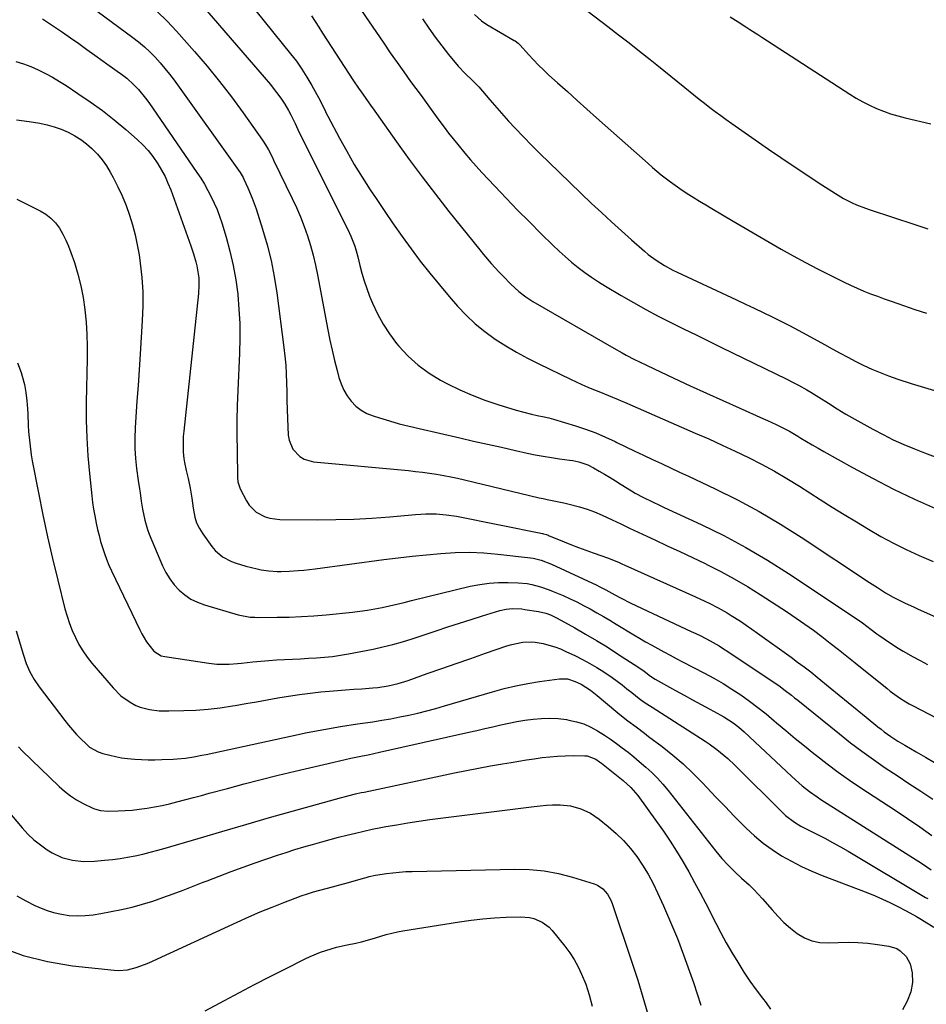
# Model space of a CAD drawing. Units: inches. Extents: x 1846930 to 1852195, y 384162 to 389456.
# Drawn here: x 1850662 to 1851038, y 386826 to 387235 of the extents above; entities that cross this region are included whole.
import ezdxf

# ---------------------------------------------------------------- set-up
doc = ezdxf.new("R2010")
doc.units = ezdxf.units.IN
doc.header["$MEASUREMENT"] = 0
doc.layers.add('7', color=7, linetype='Continuous')
doc.layers.add('8', color=7, linetype='Continuous')

msp = doc.modelspace()

# ---------------------------------------------------------------- linework, layer by layer
at = {"layer": '7', "color": 18}
for points in [[(1850742.14, 387260.58, 1854), (1850774.46, 387220.51, 1854), (1850776.86, 387217.37, 1854), (1850779.14, 387214.15, 1854), (1850781.25, 387210.81, 1854), (1850783.25, 387207.39, 1854), (1850786.02, 387202.35, 1854), (1850787.5, 387199.45, 1854), (1850788.89, 387196.5, 1854), (1850789.38, 387195.53, 1854), (1850789.88, 387194.57, 1854), (1850794.75, 387185.47, 1854), (1850797.78, 387180, 1854), (1850800.9, 387174.6, 1854), (1850804.17, 387169.28, 1854), (1850807.55, 387164.02, 1854), (1850809.98, 387160.35, 1854), (1850813.51, 387155.08, 1854), (1850817.1, 387149.84, 1854), (1850820.77, 387144.66, 1854), (1850824.48, 387139.52, 1854), (1850828.3, 387134.45, 1854), (1850832.2, 387129.45, 1854), (1850836.23, 387124.55, 1854), (1850840.34, 387119.72, 1854), (1850843.79, 387115.77, 1854), (1850847.37, 387111.99, 1854), (1850851.13, 387108.41, 1854), (1850855.17, 387105.15, 1854), (1850859.38, 387102.08, 1854), (1850863.79, 387099.27, 1854), (1850868.27, 387096.59, 1854), (1850872.86, 387094.1, 1854), (1850877.52, 387091.73, 1854), (1850890.62, 387085.42, 1854), (1850893, 387084.3, 1854), (1850895.4, 387083.21, 1854), (1850897.81, 387082.16, 1854), (1850900.24, 387081.14, 1854), (1850902.47, 387080.24, 1854), (1850906.45, 387078.61, 1854), (1850910.41, 387076.97, 1854), (1850911.73, 387076.41, 1854), (1850913.04, 387075.84, 1854), (1850942.5, 387063.06, 1854), (1850948.06, 387060.6, 1854), (1850953.6, 387058.08, 1854), (1850959.1, 387055.49, 1854), (1850964.58, 387052.85, 1854), (1850969.99, 387050.08, 1854), (1850975.33, 387047.2, 1854), (1850980.57, 387044.13, 1854), (1850985.75, 387040.95, 1854), (1850994.32, 387035.49, 1854), (1850999.32, 387032.33, 1854), (1851004.34, 387029.21, 1854), (1851009.39, 387026.13, 1854), (1851014.46, 387023.08, 1854), (1851019.59, 387020.16, 1854), (1851024.78, 387017.36, 1854), (1851030.08, 387014.75, 1854), (1851035.44, 387012.27, 1854), (1851041.33, 387009.68, 1854)], [(1850728.12, 387251.72, 1856), (1850766.06, 387207.68, 1856), (1850767.66, 387205.73, 1856), (1850769.19, 387203.73, 1856), (1850770.63, 387201.66, 1856), (1850772.01, 387199.54, 1856), (1850773.56, 387196.95, 1856), (1850774.55, 387195.18, 1856), (1850776.35, 387191.54, 1856), (1850778.07, 387187.85, 1856), (1850778.96, 387186.02, 1856), (1850779.86, 387184.2, 1856), (1850798.24, 387147.57, 1856), (1850799.52, 387144.83, 1856), (1850801.1, 387140.58, 1856), (1850801.95, 387137.68, 1856), (1850802.32, 387136.21, 1856), (1850803.17, 387132.62, 1856), (1850804.01, 387129.38, 1856), (1850804.96, 387126.17, 1856), (1850806.06, 387123, 1856), (1850807.25, 387119.87, 1856), (1850808.44, 387116.97, 1856), (1850810.51, 387112.53, 1856), (1850812.82, 387108.24, 1856), (1850815.51, 387104.17, 1856), (1850818.45, 387100.26, 1856), (1850819.42, 387099.07, 1856), (1850823.26, 387094.95, 1856), (1850827.38, 387091.17, 1856), (1850831.92, 387087.92, 1856), (1850836.74, 387085.01, 1856), (1850839.58, 387083.52, 1856), (1850844.66, 387081.04, 1856), (1850849.82, 387078.75, 1856), (1850855.1, 387076.75, 1856), (1850860.46, 387074.94, 1856), (1850868.12, 387072.59, 1856), (1850871.31, 387071.68, 1856), (1850874.53, 387070.89, 1856), (1850876.79, 387070.39, 1856), (1850879.75, 387069.8, 1856), (1850881.71, 387069.39, 1856), (1850882.68, 387069.13, 1856), (1850883.64, 387068.86, 1856), (1850892.7, 387066.08, 1856), (1850896.94, 387064.67, 1856), (1850901.13, 387063.12, 1856), (1850905.24, 387061.38, 1856), (1850909.29, 387059.5, 1856), (1850909.94, 387059.18, 1856), (1850913.64, 387057.38, 1856), (1850917.35, 387055.59, 1856), (1850921.06, 387053.83, 1856), (1850924.79, 387052.08, 1856), (1850928.52, 387050.34, 1856), (1850932.24, 387048.59, 1856), (1850935.97, 387046.85, 1856), (1850939.69, 387045.1, 1856), (1850950.82, 387039.86, 1856), (1850960, 387035.29, 1856), (1850969.03, 387030.46, 1856), (1850977.84, 387025.25, 1856), (1850986.51, 387019.78, 1856), (1851014.9, 387000.97, 1856), (1851018.12, 386998.87, 1856), (1851021.45, 386996.77, 1856), (1851024.67, 386994.9, 1856), (1851026.33, 386994.04, 1856), (1851029.71, 386992.45, 1856), (1851033.11, 386990.9, 1856), (1851034.81, 386990.13, 1856), (1851047.51, 386984.39, 1856)], [(1850895.07, 387240.32, 1844), (1850906.25, 387231.76, 1844), (1850910.65, 387228.38, 1844), (1850915.02, 387224.99, 1844), (1850919.38, 387221.57, 1844), (1850923.73, 387218.13, 1844), (1850926.51, 387215.93, 1844), (1850929.45, 387213.58, 1844), (1850932.38, 387211.21, 1844), (1850935.3, 387208.84, 1844), (1850938.21, 387206.45, 1844), (1850941.85, 387203.48, 1844), (1850944.06, 387201.71, 1844), (1850946.29, 387199.96, 1844), (1850948.53, 387198.24, 1844), (1850950.79, 387196.54, 1844), (1850953.06, 387194.86, 1844), (1850955.35, 387193.21, 1844), (1850957.66, 387191.58, 1844), (1850972.85, 387180.96, 1844), (1850977.99, 387177.42, 1844), (1850983.14, 387173.91, 1844), (1850988.34, 387170.46, 1844), (1850993.55, 387167.05, 1844), (1851000.68, 387162.44, 1844), (1851004.1, 387160.4, 1844), (1851007.65, 387158.6, 1844), (1851009.47, 387157.79, 1844), (1851013.18, 387156.34, 1844), (1851015.07, 387155.69, 1844), (1851033.73, 387149.62, 1844), (1851039.1, 387147.87, 1844)], [(1850719.06, 387237.98, 1858), (1850723.13, 387234.03, 1858), (1850727.04, 387229.9, 1858), (1850734.51, 387221.51, 1858), (1850739.82, 387215.34, 1858), (1850744.98, 387209.05, 1858), (1850749.92, 387202.59, 1858), (1850754.72, 387196.01, 1858), (1850762.73, 387184.62, 1858), (1850764.04, 387182.64, 1858), (1850765.23, 387180.59, 1858), (1850766.88, 387177.44, 1858), (1850767.4, 387176.37, 1858), (1850775.12, 387160.44, 1858), (1850776.87, 387156.62, 1858), (1850778.53, 387152.77, 1858), (1850780.04, 387148.86, 1858), (1850781.45, 387144.91, 1858), (1850782.7, 387140.9, 1858), (1850783.84, 387136.87, 1858), (1850784.82, 387132.79, 1858), (1850785.68, 387128.68, 1858), (1850789.95, 387105.93, 1858), (1850790.8, 387101.67, 1858), (1850791.7, 387097.44, 1858), (1850792.7, 387093.22, 1858), (1850793.76, 387089.02, 1858), (1850794.52, 387086.14, 1858), (1850795.42, 387083.47, 1858), (1850796.52, 387080.91, 1858), (1850797.95, 387078.52, 1858), (1850799.6, 387076.23, 1858), (1850801.55, 387074.25, 1858), (1850803.69, 387072.52, 1858), (1850806.09, 387071.2, 1858), (1850808.67, 387070.15, 1858), (1850811.39, 387069.3, 1858), (1850815.48, 387068.08, 1858), (1850819.59, 387066.93, 1858), (1850823.73, 387065.87, 1858), (1850827.89, 387064.87, 1858), (1850844.66, 387061.04, 1858), (1850850.43, 387059.73, 1858), (1850856.21, 387058.42, 1858), (1850861.99, 387057.12, 1858), (1850867.78, 387055.83, 1858), (1850872.67, 387054.74, 1858), (1850876.01, 387054.04, 1858), (1850879.37, 387053.41, 1858), (1850882.74, 387052.86, 1858), (1850886.12, 387052.38, 1858), (1850890.29, 387051.84, 1858), (1850891.59, 387051.64, 1858), (1850894.16, 387051.09, 1858), (1850897.89, 387049.84, 1858), (1850900.22, 387048.65, 1858), (1850902.56, 387047.28, 1858), (1850904.85, 387045.92, 1858), (1850907.14, 387044.54, 1858), (1850909.42, 387043.15, 1858), (1850911.69, 387041.74, 1858), (1850915.95, 387039.08, 1858), (1850917.58, 387038.09, 1858), (1850920.94, 387036.26, 1858), (1850924.39, 387034.6, 1858), (1850927.85, 387032.98, 1858), (1850929.59, 387032.17, 1858), (1850945, 387025.04, 1858), (1850954.32, 387020.46, 1858), (1850963.48, 387015.6, 1858), (1850972.42, 387010.33, 1858), (1850981.19, 387004.77, 1858), (1851009.37, 386986, 1858), (1851011.87, 386984.27, 1858), (1851015.51, 386981.52, 1858), (1851017.94, 386979.7, 1858), (1851019.18, 386978.8, 1858), (1851022.67, 386976.35, 1858), (1851026.77, 386973.74, 1858), (1851028.87, 386972.52, 1858), (1851033.01, 386970.2, 1858), (1851035.95, 386968.57, 1858), (1851038.9, 386966.96, 1858)], [(1850783.1, 387236.31, 1852), (1850784.65, 387233.9, 1852), (1850786.2, 387231.5, 1852), (1850787.75, 387229.1, 1852), (1850800.58, 387209.25, 1852), (1850802.62, 387206.2, 1852), (1850803.68, 387204.7, 1852), (1850806.39, 387200.96, 1852), (1850807.96, 387198.79, 1852), (1850808.47, 387198.06, 1852), (1850818.39, 387183.99, 1852), (1850823.67, 387176.64, 1852), (1850829.05, 387169.35, 1852), (1850834.56, 387162.18, 1852), (1850840.17, 387155.07, 1852), (1850853.04, 387139.05, 1852), (1850854.58, 387137.18, 1852), (1850857.73, 387133.5, 1852), (1850861.09, 387129.84, 1852), (1850862.68, 387128.17, 1852), (1850865.93, 387124.91, 1852), (1850869.27, 387121.75, 1852), (1850872.08, 387119.59, 1852), (1850875.07, 387117.69, 1852), (1850908.7, 387098.28, 1852), (1850912.1, 387096.37, 1852), (1850913.82, 387095.44, 1852), (1850917.29, 387093.64, 1852), (1850919.03, 387092.76, 1852), (1850922.55, 387091.06, 1852), (1850933.62, 387085.82, 1852), (1850940.36, 387082.67, 1852), (1850947.12, 387079.56, 1852), (1850953.9, 387076.5, 1852), (1850960.7, 387073.48, 1852), (1850970.61, 387069.13, 1852), (1850972.46, 387068.3, 1852), (1850976.14, 387066.57, 1852), (1850977.96, 387065.68, 1852), (1850981.56, 387063.79, 1852), (1850985.07, 387061.76, 1852), (1850986.34, 387060.99, 1852), (1850988.72, 387059.56, 1852), (1850991.1, 387058.15, 1852), (1850993.51, 387056.76, 1852), (1850995.92, 387055.39, 1852), (1851007.85, 387048.69, 1852), (1851016.3, 387044.12, 1852), (1851024.84, 387039.74, 1852), (1851033.52, 387035.63, 1852), (1851042.28, 387031.7, 1852)], [(1850850.83, 387236.82, 1846), (1850853.72, 387234.15, 1846), (1850855.9, 387232.69, 1846), (1850867.3, 387226.02, 1846), (1850867.64, 387225.81, 1846), (1850868.9, 387224.85, 1846), (1850869.47, 387224.31, 1846), (1850869.74, 387224.02, 1846), (1850873.25, 387220.16, 1846), (1850875.29, 387217.97, 1846), (1850877.39, 387215.81, 1846), (1850879.54, 387213.73, 1846), (1850881.73, 387211.68, 1846), (1850885.34, 387208.41, 1846), (1850889.37, 387204.77, 1846), (1850893.41, 387201.13, 1846), (1850897.46, 387197.5, 1846), (1850901.52, 387193.89, 1846), (1850922.87, 387174.89, 1846), (1850924.68, 387173.31, 1846), (1850928.37, 387170.23, 1846), (1850932.16, 387167.28, 1846), (1850936.09, 387164.51, 1846), (1850939.12, 387162.54, 1846), (1850941.67, 387160.94, 1846), (1850944.23, 387159.36, 1846), (1850946.81, 387157.8, 1846), (1850949.39, 387156.26, 1846), (1850958.24, 387151.06, 1846), (1850963.2, 387148.14, 1846), (1850968.18, 387145.23, 1846), (1850973.16, 387142.33, 1846), (1850978.14, 387139.45, 1846), (1850983.15, 387136.62, 1846), (1850988.2, 387133.85, 1846), (1850993.31, 387131.19, 1846), (1850998.45, 387128.59, 1846), (1851004.29, 387125.71, 1846), (1851007.01, 387124.41, 1846), (1851009.75, 387123.17, 1846), (1851012.53, 387122, 1846), (1851015.32, 387120.88, 1846), (1851018.14, 387119.81, 1846), (1851020.97, 387118.77, 1846), (1851023.81, 387117.75, 1846), (1851026.65, 387116.77, 1846), (1851033.63, 387114.39, 1846), (1851038.5, 387112.76, 1846)], [(1850957.03, 387235.9, 1842), (1850960.29, 387233.78, 1842), (1850963.55, 387231.68, 1842), (1850965.18, 387230.62, 1842), (1850968.45, 387228.51, 1842), (1850970.08, 387227.46, 1842), (1851006.65, 387203.74, 1842), (1851009.33, 387202.1, 1842), (1851012.05, 387200.55, 1842), (1851014.85, 387199.13, 1842), (1851017.7, 387197.81, 1842), (1851020.62, 387196.65, 1842), (1851023.57, 387195.58, 1842), (1851026.57, 387194.68, 1842), (1851029.61, 387193.89, 1842), (1851040.34, 387191.39, 1842)], [(1850671.4, 387234.97, 1862), (1850672.65, 387234.19, 1862), (1850679.69, 387229.4, 1862), (1850683.08, 387227.07, 1862), (1850686.46, 387224.71, 1862), (1850689.82, 387222.33, 1862), (1850693.16, 387219.93, 1862), (1850696.55, 387217.47, 1862), (1850698.19, 387216.29, 1862), (1850701.5, 387213.94, 1862), (1850704.78, 387211.59, 1862), (1850706.37, 387210.34, 1862), (1850709.35, 387207.62, 1862), (1850711.27, 387205.61, 1862), (1850714.18, 387202.13, 1862), (1850715.52, 387200.29, 1862), (1850735.5, 387171.26, 1862), (1850737.12, 387168.81, 1862), (1850738.67, 387166.31, 1862), (1850740.11, 387163.76, 1862), (1850741.49, 387161.16, 1862), (1850742.74, 387158.5, 1862), (1850743.9, 387155.81, 1862), (1850744.92, 387153.06, 1862), (1850745.85, 387150.27, 1862), (1850747.65, 387144.33, 1862), (1850749.24, 387138.51, 1862), (1850750.61, 387132.65, 1862), (1850751.65, 387126.72, 1862), (1850752.48, 387120.74, 1862), (1850752.49, 387120.62, 1862), (1850753.01, 387114.54, 1862), (1850753.34, 387108.46, 1862), (1850753.39, 387102.37, 1862), (1850753.25, 387096.27, 1862), (1850752.53, 387080.72, 1862), (1850752.31, 387074.5, 1862), (1850752.16, 387068.28, 1862), (1850752.14, 387062.05, 1862), (1850752.2, 387055.83, 1862), (1850752.43, 387044.57, 1862), (1850752.59, 387042.78, 1862), (1850753.49, 387039.95, 1862), (1850756.16, 387034.84, 1862), (1850757.29, 387033.09, 1862), (1850760.18, 387030.24, 1862), (1850763.89, 387028.33, 1862), (1850765.88, 387027.7, 1862), (1850770.04, 387027.19, 1862), (1850785.72, 387027.07, 1862), (1850793.22, 387027.12, 1862), (1850800.7, 387027.32, 1862), (1850808.18, 387027.74, 1862), (1850815.66, 387028.31, 1862), (1850826.34, 387029.28, 1862), (1850828.47, 387029.43, 1862), (1850830.6, 387029.52, 1862), (1850834.86, 387029.49, 1862), (1850839.11, 387029.16, 1862), (1850843.32, 387028.48, 1862), (1850879.11, 387021.29, 1862), (1850879.51, 387021.2, 1862), (1850880.67, 387020.87, 1862), (1850881.44, 387020.59, 1862), (1850881.81, 387020.44, 1862), (1850882.19, 387020.29, 1862), (1850888.08, 387017.85, 1862), (1850891.05, 387016.65, 1862), (1850894.03, 387015.49, 1862), (1850897.04, 387014.38, 1862), (1850900.05, 387013.31, 1862), (1850903.68, 387012.05, 1862), (1850906.09, 387011.18, 1862), (1850908.48, 387010.25, 1862), (1850910.84, 387009.27, 1862), (1850912.01, 387008.76, 1862), (1850913.18, 387008.24, 1862), (1850942.64, 386995.01, 1862), (1850946.43, 386993.26, 1862), (1850948.31, 386992.36, 1862), (1850952.03, 386990.48, 1862), (1850955.67, 386988.44, 1862), (1850957.45, 386987.35, 1862), (1850961.23, 386984.92, 1862), (1850963.63, 386983.33, 1862), (1850966.01, 386981.69, 1862), (1850968.37, 386980.02, 1862), (1850982.27, 386970.01, 1862), (1850985.01, 386968, 1862), (1850987.73, 386965.95, 1862), (1850990.42, 386963.86, 1862), (1850993.08, 386961.74, 1862), (1850998.57, 386957.28, 1862), (1851002.3, 386954.24, 1862), (1851006.04, 386951.2, 1862), (1851009.76, 386948.15, 1862), (1851013.49, 386945.09, 1862), (1851018.3, 386941.12, 1862), (1851019.63, 386940.06, 1862), (1851020.97, 386939.02, 1862), (1851023.72, 386937.04, 1862), (1851026.55, 386935.17, 1862), (1851029.46, 386933.42, 1862), (1851034.19, 386930.7, 1862), (1851038.03, 386928.5, 1862), (1851041.88, 386926.32, 1862)], [(1850829.28, 387234.96, 1848), (1850831.83, 387231.18, 1848), (1850834.47, 387227.46, 1848), (1850837.22, 387223.83, 1848), (1850840.06, 387220.25, 1848), (1850844.05, 387215.37, 1848), (1850846.91, 387212.25, 1848), (1850850, 387209.34, 1848), (1850852.57, 387206.8, 1848), (1850854.19, 387205.02, 1848), (1850857.2, 387201.4, 1848), (1850859.1, 387199.14, 1848), (1850861.03, 387196.9, 1848), (1850863, 387194.7, 1848), (1850864.99, 387192.53, 1848), (1850867.73, 387189.6, 1848), (1850871.15, 387186, 1848), (1850874.6, 387182.45, 1848), (1850878.11, 387178.95, 1848), (1850881.66, 387175.48, 1848), (1850899.45, 387158.41, 1848), (1850903.53, 387154.54, 1848), (1850907.64, 387150.72, 1848), (1850911.81, 387146.95, 1848), (1850916.02, 387143.22, 1848), (1850921.44, 387138.49, 1848), (1850922.99, 387137.2, 1848), (1850926.23, 387134.8, 1848), (1850929.66, 387132.65, 1848), (1850933.21, 387130.73, 1848), (1850935.02, 387129.84, 1848), (1850959.63, 387118.33, 1848), (1850963.32, 387116.59, 1848), (1850967.01, 387114.84, 1848), (1850970.7, 387113.07, 1848), (1850974.37, 387111.29, 1848), (1850978.03, 387109.48, 1848), (1850981.67, 387107.63, 1848), (1850985.28, 387105.72, 1848), (1850988.88, 387103.78, 1848), (1850996.11, 387099.8, 1848), (1850999.36, 387098.02, 1848), (1851002.62, 387096.26, 1848), (1851005.89, 387094.51, 1848), (1851009.17, 387092.76, 1848), (1851012.48, 387091.11, 1848), (1851015.84, 387089.55, 1848), (1851019.26, 387088.15, 1848), (1851022.72, 387086.84, 1848), (1851026.67, 387085.46, 1848), (1851032.17, 387083.63, 1848), (1851037.7, 387081.91, 1848), (1851043.28, 387080.36, 1848)], [(1850660.38, 387217.29, 1864), (1850663.54, 387216.33, 1864), (1850666.63, 387215.15, 1864), (1850669.66, 387213.82, 1864), (1850672.63, 387212.31, 1864), (1850675.55, 387210.73, 1864), (1850678.41, 387209.04, 1864), (1850681.22, 387207.27, 1864), (1850686.1, 387204.07, 1864), (1850691.25, 387200.55, 1864), (1850696.29, 387196.89, 1864), (1850701.18, 387193.02, 1864), (1850705.96, 387189.02, 1864), (1850710.7, 387184.88, 1864), (1850713.04, 387182.66, 1864), (1850715.24, 387180.31, 1864), (1850717.24, 387177.79, 1864), (1850719.35, 387174.75, 1864), (1850720.88, 387172.17, 1864), (1850722.3, 387169.53, 1864), (1850723.53, 387166.81, 1864), (1850724.64, 387164.02, 1864), (1850733.01, 387140.75, 1864), (1850734.11, 387137.48, 1864), (1850735.09, 387134.17, 1864), (1850735.52, 387132.42, 1864), (1850736.28, 387127.55, 1864), (1850736.39, 387124.27, 1864), (1850736.19, 387120.99, 1864), (1850730.07, 387063.81, 1864), (1850729.89, 387061.64, 1864), (1850729.79, 387059.47, 1864), (1850729.88, 387055.12, 1864), (1850730.1, 387052.47, 1864), (1850730.33, 387050.8, 1864), (1850731.09, 387047.52, 1864), (1850731.94, 387044.24, 1864), (1850732.75, 387040.16, 1864), (1850733.41, 387036.04, 1864), (1850733.98, 387031.91, 1864), (1850734.65, 387028.18, 1864), (1850735.42, 387025.71, 1864), (1850736.56, 387023.38, 1864), (1850737.95, 387021.15, 1864), (1850741.77, 387015.92, 1864), (1850743.11, 387014.34, 1864), (1850746.23, 387011.71, 1864), (1850749.91, 387009.78, 1864), (1850751.84, 387009, 1864), (1850755.84, 387007.79, 1864), (1850760.52, 387006.66, 1864), (1850762.16, 387006.31, 1864), (1850765.47, 387005.79, 1864), (1850768.82, 387005.54, 1864), (1850770.49, 387005.51, 1864), (1850773.85, 387005.65, 1864), (1850777.56, 387005.96, 1864), (1850779.91, 387006.19, 1864), (1850784.59, 387006.74, 1864), (1850813.14, 387010.49, 1864), (1850819.05, 387011.23, 1864), (1850824.97, 387011.92, 1864), (1850830.9, 387012.53, 1864), (1850836.84, 387013.1, 1864), (1850842.77, 387013.44, 1864), (1850848.71, 387013.55, 1864), (1850854.63, 387013.29, 1864), (1850860.56, 387012.79, 1864), (1850874.07, 387011.24, 1864), (1850875.2, 387011.07, 1864), (1850878.55, 387010.26, 1864), (1850882.83, 387008.57, 1864), (1850901.66, 386999.86, 1864), (1850902.6, 386999.41, 1864), (1850905.38, 386997.97, 1864), (1850909.04, 386995.93, 1864), (1850911.43, 386994.63, 1864), (1850915.73, 386992.47, 1864), (1850940.82, 386980.73, 1864), (1850942.79, 386979.79, 1864), (1850944.74, 386978.83, 1864), (1850948.61, 386976.82, 1864), (1850952.4, 386974.67, 1864), (1850954.25, 386973.52, 1864), (1850956.08, 386972.34, 1864), (1850974.43, 386960.11, 1864), (1850977.16, 386958.22, 1864), (1850979.81, 386956.22, 1864), (1850982.43, 386954.17, 1864), (1850983.73, 386953.13, 1864), (1850985.02, 386952.1, 1864), (1851002.36, 386938.14, 1864), (1851007.01, 386934.5, 1864), (1851011.71, 386930.93, 1864), (1851016.51, 386927.48, 1864), (1851021.36, 386924.11, 1864), (1851026.27, 386920.82, 1864), (1851031.2, 386917.55, 1864), (1851036.15, 386914.32, 1864), (1851041.11, 386911.12, 1864)], [(1850660.6, 387193.13, 1866), (1850665.89, 387192.34, 1866), (1850670.36, 387191.63, 1866), (1850673.37, 387191.01, 1866), (1850676.32, 387190.22, 1866), (1850679.19, 387189.17, 1866), (1850682.01, 387187.94, 1866), (1850684.83, 387186.41, 1866), (1850687.3, 387184.87, 1866), (1850689.63, 387183.11, 1866), (1850691.85, 387181.21, 1866), (1850694.19, 387178.83, 1866), (1850696.18, 387176.51, 1866), (1850697.93, 387174.02, 1866), (1850699.52, 387171.4, 1866), (1850700.77, 387169.11, 1866), (1850702.71, 387165.32, 1866), (1850704.52, 387161.47, 1866), (1850706.12, 387157.54, 1866), (1850707.58, 387153.54, 1866), (1850708.83, 387149.47, 1866), (1850709.92, 387145.37, 1866), (1850710.79, 387141.21, 1866), (1850711.5, 387137.01, 1866), (1850711.98, 387133.59, 1866), (1850712.64, 387127.65, 1866), (1850713.04, 387121.7, 1866), (1850713.08, 387115.74, 1866), (1850712.87, 387109.77, 1866), (1850711.95, 387095.82, 1866), (1850711.52, 387089.3, 1866), (1850711.09, 387082.77, 1866), (1850710.65, 387076.25, 1866), (1850710.21, 387069.73, 1866), (1850709.9, 387065.15, 1866), (1850709.74, 387060.92, 1866), (1850709.76, 387056.7, 1866), (1850710.04, 387052.49, 1866), (1850710.49, 387048.28, 1866), (1850711.19, 387043.28, 1866), (1850711.67, 387039.88, 1866), (1850711.91, 387038.18, 1866), (1850712.42, 387034.78, 1866), (1850712.98, 387031.4, 1866), (1850713.85, 387026.93, 1866), (1850715.03, 387022.95, 1866), (1850715.78, 387021.01, 1866), (1850721.31, 387007.9, 1866), (1850722.68, 387005.14, 1866), (1850724.25, 387002.51, 1866), (1850726.12, 387000.09, 1866), (1850728.19, 386997.81, 1866), (1850730.54, 386995.83, 1866), (1850733.03, 386994.11, 1866), (1850735.75, 386992.78, 1866), (1850738.62, 386991.7, 1866), (1850752.71, 386987.56, 1866), (1850757.6, 386986.67, 1866), (1850759.59, 386986.56, 1866), (1850760.58, 386986.54, 1866), (1850768.8, 386986.58, 1866), (1850773.9, 386986.68, 1866), (1850778.99, 386986.87, 1866), (1850784.08, 386987.2, 1866), (1850789.16, 386987.62, 1866), (1850800.16, 386988.69, 1866), (1850803.26, 386989.05, 1866), (1850806.34, 386989.48, 1866), (1850809.41, 386990.03, 1866), (1850812.46, 386990.65, 1866), (1850815.51, 386991.34, 1866), (1850818.55, 386992.04, 1866), (1850821.58, 386992.76, 1866), (1850824.62, 386993.49, 1866), (1850849.07, 386999.43, 1866), (1850852.96, 387000.21, 1866), (1850856.88, 387000.77, 1866), (1850860.83, 387001, 1866), (1850864.8, 387001.02, 1866), (1850869.01, 387000.87, 1866), (1850872.74, 387000.52, 1866), (1850874.58, 387000.18, 1866), (1850878.22, 386999.22, 1866), (1850881.78, 386997.99, 1866), (1850883.53, 386997.29, 1866), (1850887.65, 386995.54, 1866), (1850890.51, 386994.27, 1866), (1850893.35, 386992.94, 1866), (1850896.13, 386991.52, 1866), (1850898.89, 386990.03, 1866), (1850901.61, 386988.48, 1866), (1850904.32, 386986.92, 1866), (1850907.02, 386985.32, 1866), (1850909.7, 386983.71, 1866), (1850916.92, 386979.31, 1866), (1850919.4, 386977.83, 1866), (1850921.89, 386976.37, 1866), (1850924.41, 386974.95, 1866), (1850926.94, 386973.55, 1866), (1850929.48, 386972.18, 1866), (1850932.03, 386970.82, 1866), (1850934.58, 386969.47, 1866), (1850937.15, 386968.13, 1866), (1850946.36, 386963.34, 1866), (1850950.21, 386961.24, 1866), (1850954.01, 386959.05, 1866), (1850957.73, 386956.73, 1866), (1850961.4, 386954.32, 1866), (1850964.97, 386951.78, 1866), (1850968.5, 386949.17, 1866), (1850971.93, 386946.44, 1866), (1850975.3, 386943.64, 1866), (1850976.28, 386942.8, 1866), (1850980.11, 386939.54, 1866), (1850983.97, 386936.31, 1866), (1850987.86, 386933.13, 1866), (1850991.78, 386929.97, 1866), (1850992.81, 386929.15, 1866), (1850997.31, 386925.67, 1866), (1851001.86, 386922.27, 1866), (1851006.51, 386919.01, 1866), (1851011.23, 386915.83, 1866), (1851025.53, 386906.46, 1866), (1851030.65, 386903.04, 1866), (1851035.74, 386899.56, 1866), (1851040.76, 386896, 1866)], [(1850660.78, 387160.08, 1868), (1850670.39, 387155.31, 1868), (1850672.75, 387153.89, 1868), (1850674.91, 387152.25, 1868), (1850676.77, 387150.27, 1868), (1850678.43, 387148.07, 1868), (1850679.84, 387145.66, 1868), (1850681.13, 387143.18, 1868), (1850682.25, 387140.62, 1868), (1850683.24, 387138.01, 1868), (1850684.66, 387133.84, 1868), (1850686.11, 387129.06, 1868), (1850687.36, 387124.23, 1868), (1850688.28, 387119.33, 1868), (1850688.99, 387114.39, 1868), (1850689.02, 387114.19, 1868), (1850689.48, 387109.11, 1868), (1850689.81, 387104.02, 1868), (1850689.94, 387098.92, 1868), (1850689.94, 387093.82, 1868), (1850689.59, 387075.86, 1868), (1850689.58, 387068.43, 1868), (1850689.77, 387061.02, 1868), (1850690.23, 387053.61, 1868), (1850690.89, 387046.22, 1868), (1850691.89, 387036.99, 1868), (1850692.23, 387034.22, 1868), (1850692.63, 387031.46, 1868), (1850693.11, 387028.71, 1868), (1850693.71, 387025.61, 1868), (1850694.28, 387023.07, 1868), (1850694.89, 387020.54, 1868), (1850695.57, 387018.04, 1868), (1850696.3, 387015.54, 1868), (1850697.11, 387013.07, 1868), (1850697.99, 387010.63, 1868), (1850698.99, 387008.23, 1868), (1850700.05, 387005.86, 1868), (1850711.77, 386981.31, 1868), (1850712.64, 386979.63, 1868), (1850714.61, 386976.41, 1868), (1850717.61, 386972.48, 1868), (1850720.72, 386970.62, 1868), (1850722.15, 386970.29, 1868), (1850740.48, 386967.5, 1868), (1850743.86, 386967.13, 1868), (1850747.26, 386967.05, 1868), (1850748.96, 386967.11, 1868), (1850752.36, 386967.33, 1868), (1850754.06, 386967.5, 1868), (1850758.78, 386968.03, 1868), (1850762.07, 386968.36, 1868), (1850765.36, 386968.65, 1868), (1850768.65, 386968.88, 1868), (1850771.95, 386969.06, 1868), (1850775.26, 386969.22, 1868), (1850778.56, 386969.38, 1868), (1850781.86, 386969.56, 1868), (1850785.23, 386969.74, 1868), (1850788.56, 386970, 1868), (1850791.88, 386970.35, 1868), (1850795.18, 386970.83, 1868), (1850798.47, 386971.4, 1868), (1850808.69, 386973.39, 1868), (1850812.79, 386974.27, 1868), (1850816.86, 386975.26, 1868), (1850820.89, 386976.4, 1868), (1850824.89, 386977.64, 1868), (1850834.91, 386980.97, 1868), (1850839.72, 386982.56, 1868), (1850844.53, 386984.12, 1868), (1850849.36, 386985.65, 1868), (1850854.19, 386987.16, 1868), (1850861.36, 386989.38, 1868), (1850863.9, 386989.97, 1868), (1850866.49, 386990.21, 1868), (1850870.4, 386990.01, 1868), (1850871.7, 386989.84, 1868), (1850877.36, 386988.93, 1868), (1850880.39, 386988.23, 1868), (1850882.35, 386987.55, 1868), (1850885.16, 386986.22, 1868), (1850892.44, 386982.18, 1868), (1850896.96, 386979.6, 1868), (1850901.44, 386976.96, 1868), (1850905.86, 386974.23, 1868), (1850910.25, 386971.44, 1868), (1850919.03, 386965.72, 1868), (1850921.31, 386964.13, 1868), (1850923.9, 386962.16, 1868), (1850925.84, 386960.89, 1868), (1850934.26, 386956.21, 1868), (1850937.83, 386954.23, 1868), (1850941.4, 386952.27, 1868), (1850944.98, 386950.32, 1868), (1850948.57, 386948.39, 1868), (1850953.11, 386945.96, 1868), (1850954.42, 386945.23, 1868), (1850958.21, 386942.79, 1868), (1850960.58, 386940.96, 1868), (1850961.73, 386939.98, 1868), (1850962.84, 386938.98, 1868), (1850982.64, 386920.4, 1868), (1850985.48, 386917.84, 1868), (1850986.95, 386916.61, 1868), (1850989.95, 386914.24, 1868), (1850993.07, 386912.02, 1868), (1850994.67, 386910.97, 1868), (1851036.81, 386884.17, 1868), (1851040.49, 386881.71, 1868)], [(1850660.54, 386980.92, 1872), (1850663.47, 386970.9, 1872), (1850664.67, 386967.37, 1872), (1850666.16, 386963.96, 1872), (1850667.96, 386960.7, 1872), (1850670.06, 386957.63, 1872), (1850680.67, 386943.7, 1872), (1850682.24, 386941.72, 1872), (1850683.86, 386939.79, 1872), (1850685.57, 386937.92, 1872), (1850687.33, 386936.1, 1872), (1850689.48, 386933.96, 1872), (1850691, 386932.64, 1872), (1850694.5, 386930.67, 1872), (1850696.41, 386930.04, 1872), (1850699.32, 386929.28, 1872), (1850701.77, 386928.71, 1872), (1850704.23, 386928.24, 1872), (1850706.72, 386927.91, 1872), (1850709.76, 386927.63, 1872), (1850712.55, 386927.48, 1872), (1850715.33, 386927.4, 1872), (1850718.12, 386927.4, 1872), (1850720.91, 386927.47, 1872), (1850725.64, 386927.66, 1872), (1850727.37, 386927.76, 1872), (1850730.81, 386928.11, 1872), (1850734.23, 386928.65, 1872), (1850737.64, 386929.29, 1872), (1850739.33, 386929.65, 1872), (1850774.47, 386937.26, 1872), (1850781.37, 386938.68, 1872), (1850788.29, 386940.01, 1872), (1850795.23, 386941.2, 1872), (1850802.19, 386942.29, 1872), (1850808.58, 386943.23, 1872), (1850812.35, 386943.83, 1872), (1850816.12, 386944.47, 1872), (1850819.87, 386945.19, 1872), (1850823.61, 386945.96, 1872), (1850827.33, 386946.81, 1872), (1850831.04, 386947.71, 1872), (1850834.73, 386948.7, 1872), (1850838.4, 386949.74, 1872), (1850858.29, 386955.62, 1872), (1850863.13, 386956.94, 1872), (1850868, 386958.11, 1872), (1850872.91, 386959.07, 1872), (1850877.86, 386959.88, 1872), (1850886.13, 386961.06, 1872), (1850889.46, 386960.99, 1872), (1850892.64, 386959.95, 1872), (1850895.08, 386958.75, 1872), (1850897.07, 386957.6, 1872), (1850898.97, 386956.29, 1872), (1850901.69, 386954.16, 1872), (1850909.48, 386947.63, 1872), (1850911.14, 386946.26, 1872), (1850914.52, 386943.6, 1872), (1850917.97, 386941.02, 1872), (1850921.42, 386938.43, 1872), (1850923.13, 386937.13, 1872), (1850928.71, 386932.89, 1872), (1850933.12, 386929.36, 1872), (1850937.4, 386925.69, 1872), (1850941.5, 386921.82, 1872), (1850945.48, 386917.81, 1872), (1850947.28, 386915.9, 1872), (1850951.06, 386911.93, 1872), (1850954.86, 386907.97, 1872), (1850958.69, 386904.05, 1872), (1850962.55, 386900.15, 1872), (1850963.67, 386899.02, 1872), (1850967.09, 386895.83, 1872), (1850970.65, 386892.83, 1872), (1850974.43, 386890.11, 1872), (1850978.36, 386887.58, 1872), (1850982.44, 386885.29, 1872), (1850986.6, 386883.15, 1872), (1850990.86, 386881.21, 1872), (1850995.18, 386879.42, 1872), (1851014.1, 386872.13, 1872), (1851017.2, 386870.88, 1872), (1851020.27, 386869.57, 1872), (1851023.29, 386868.15, 1872), (1851026.29, 386866.68, 1872), (1851030.04, 386864.72, 1872), (1851034.31, 386862.31, 1872), (1851036.41, 386861.05, 1872), (1851041.49, 386857.9, 1872)], [(1850661.46, 386932.78, 1874), (1850663.02, 386931.18, 1874), (1850678.28, 386916.38, 1874), (1850680.58, 386914.34, 1874), (1850683, 386912.46, 1874), (1850685.57, 386910.82, 1874), (1850688.25, 386909.32, 1874), (1850692.3, 386907.31, 1874), (1850693.06, 386906.98, 1874), (1850695.44, 386906.34, 1874), (1850698.75, 386906.14, 1874), (1850702.9, 386906.23, 1874), (1850705.81, 386906.35, 1874), (1850708.7, 386906.55, 1874), (1850711.59, 386906.87, 1874), (1850714.9, 386907.35, 1874), (1850717.99, 386907.89, 1874), (1850721.06, 386908.48, 1874), (1850724.11, 386909.17, 1874), (1850727.15, 386909.91, 1874), (1850730.87, 386910.89, 1874), (1850734.13, 386911.75, 1874), (1850737.38, 386912.62, 1874), (1850740.64, 386913.5, 1874), (1850748.18, 386915.54, 1874), (1850755.21, 386917.41, 1874), (1850762.25, 386919.24, 1874), (1850769.31, 386920.99, 1874), (1850776.38, 386922.69, 1874), (1850792.46, 386926.47, 1874), (1850794.81, 386927.01, 1874), (1850799.52, 386928.04, 1874), (1850804.24, 386929.03, 1874), (1850806.6, 386929.52, 1874), (1850811.31, 386930.56, 1874), (1850848.44, 386938.88, 1874), (1850851.76, 386939.63, 1874), (1850855.07, 386940.38, 1874), (1850858.38, 386941.14, 1874), (1850861.7, 386941.89, 1874), (1850865.02, 386942.61, 1874), (1850868.35, 386943.25, 1874), (1850871.7, 386943.8, 1874), (1850875.22, 386944.3, 1874), (1850878.66, 386944.58, 1874), (1850882.1, 386944.68, 1874), (1850885.54, 386944.48, 1874), (1850888.97, 386944.08, 1874), (1850889.97, 386943.92, 1874), (1850893.1, 386943.22, 1874), (1850896.15, 386942.29, 1874), (1850899.06, 386941.01, 1874), (1850901.89, 386939.48, 1874), (1850904.81, 386937.62, 1874), (1850907.32, 386935.95, 1874), (1850909.78, 386934.2, 1874), (1850912.2, 386932.4, 1874), (1850914.58, 386930.54, 1874), (1850916.93, 386928.65, 1874), (1850919.24, 386926.72, 1874), (1850922.01, 386924.33, 1874), (1850924.46, 386922.07, 1874), (1850926.81, 386919.72, 1874), (1850929.04, 386917.25, 1874), (1850931.17, 386914.69, 1874), (1850951.07, 386889.46, 1874), (1850953.54, 386886.48, 1874), (1850956.14, 386883.61, 1874), (1850958.88, 386880.86, 1874), (1850961.74, 386878.25, 1874), (1850964.83, 386875.46, 1874), (1850966.76, 386873.6, 1874), (1850968.6, 386871.66, 1874), (1850970.4, 386869.67, 1874), (1850974.37, 386865.06, 1874), (1850976.79, 386862.42, 1874), (1850979.32, 386859.9, 1874), (1850982.01, 386857.54, 1874), (1850984.8, 386855.29, 1874), (1850987.79, 386853.51, 1874), (1850990.92, 386852.18, 1874), (1850994.25, 386851.54, 1874), (1850997.72, 386851.36, 1874), (1851001.8, 386851.59, 1874), (1851005.92, 386851.69, 1874), (1851010.03, 386851.61, 1874), (1851014.13, 386851.28, 1874), (1851018.22, 386850.77, 1874), (1851022.85, 386850.05, 1874), (1851026.15, 386849.02, 1874), (1851027.61, 386848.13, 1874), (1851030.13, 386845.75, 1874), (1851031.72, 386842.76, 1874), (1851032.5, 386839.03, 1874), (1851032.68, 386834.99, 1874), (1851031.94, 386831.02, 1874), (1851030.49, 386827.19, 1874), (1851028.57, 386823.57, 1874)], [(1850654.79, 386908.84, 1876), (1850662.96, 386899.09, 1876), (1850665.31, 386896.55, 1876), (1850667.81, 386894.17, 1876), (1850670.52, 386892.04, 1876), (1850673.38, 386890.08, 1876), (1850675.39, 386888.84, 1876), (1850679.47, 386886.85, 1876), (1850683.86, 386885.69, 1876), (1850688.42, 386885.23, 1876), (1850693, 386885.34, 1876), (1850697.23, 386885.69, 1876), (1850700.43, 386886.02, 1876), (1850703.61, 386886.43, 1876), (1850706.77, 386886.96, 1876), (1850709.93, 386887.58, 1876), (1850713.06, 386888.29, 1876), (1850716.18, 386889.05, 1876), (1850719.29, 386889.88, 1876), (1850722.38, 386890.76, 1876), (1850736.01, 386894.79, 1876), (1850745.91, 386897.69, 1876), (1850755.82, 386900.56, 1876), (1850765.75, 386903.39, 1876), (1850775.68, 386906.19, 1876), (1850795.58, 386911.75, 1876), (1850796.74, 386912.06, 1876), (1850801.42, 386913.24, 1876), (1850803.77, 386913.77, 1876), (1850804.95, 386914.03, 1876), (1850842.57, 386921.93, 1876), (1850847.53, 386922.94, 1876), (1850852.5, 386923.92, 1876), (1850857.47, 386924.83, 1876), (1850862.45, 386925.71, 1876), (1850866.05, 386926.32, 1876), (1850869.24, 386926.85, 1876), (1850872.44, 386927.36, 1876), (1850875.64, 386927.84, 1876), (1850878.85, 386928.3, 1876), (1850882.06, 386928.67, 1876), (1850885.28, 386928.94, 1876), (1850888.51, 386929.08, 1876), (1850891.74, 386929.12, 1876), (1850896.6, 386929.06, 1876), (1850897.56, 386928.99, 1876), (1850901.14, 386927.68, 1876), (1850902.76, 386926.62, 1876), (1850903.54, 386926.04, 1876), (1850912.51, 386918.77, 1876), (1850915.76, 386915.89, 1876), (1850918.59, 386912.62, 1876), (1850926.39, 386901.83, 1876), (1850929.25, 386897.75, 1876), (1850932.04, 386893.63, 1876), (1850934.7, 386889.42, 1876), (1850937.29, 386885.17, 1876), (1850939.79, 386880.86, 1876), (1850942.22, 386876.52, 1876), (1850944.58, 386872.13, 1876), (1850946.88, 386867.72, 1876), (1850951, 386859.63, 1876), (1850953.17, 386855.5, 1876), (1850955.39, 386851.41, 1876), (1850957.72, 386847.37, 1876), (1850960.1, 386843.36, 1876), (1850962.72, 386839.23, 1876), (1850965.17, 386835.55, 1876), (1850967.75, 386831.95, 1876), (1850970.4, 386828.41, 1876), (1850971.93, 386826.44, 1876), (1850973.77, 386823.86, 1876)], [(1850660.82, 386870.86, 1878), (1850664.48, 386868.82, 1878), (1850668.24, 386866.93, 1878), (1850669.85, 386866.18, 1878), (1850672.92, 386864.96, 1878), (1850676.04, 386863.95, 1878), (1850679.26, 386863.27, 1878), (1850682.53, 386862.82, 1878), (1850685.84, 386862.68, 1878), (1850689.14, 386862.73, 1878), (1850692.42, 386863.05, 1878), (1850695.7, 386863.57, 1878), (1850704.26, 386865.29, 1878), (1850708.62, 386866.28, 1878), (1850712.95, 386867.4, 1878), (1850717.22, 386868.71, 1878), (1850721.45, 386870.17, 1878), (1850725.65, 386871.73, 1878), (1850729.84, 386873.32, 1878), (1850734.02, 386874.95, 1878), (1850738.19, 386876.59, 1878), (1850739.77, 386877.22, 1878), (1850744.74, 386879.16, 1878), (1850749.72, 386881.05, 1878), (1850754.74, 386882.85, 1878), (1850759.78, 386884.6, 1878), (1850769.01, 386887.74, 1878), (1850772.63, 386888.94, 1878), (1850776.25, 386890.1, 1878), (1850779.9, 386891.21, 1878), (1850783.55, 386892.29, 1878), (1850787.42, 386893.38, 1878), (1850790.89, 386894.33, 1878), (1850794.36, 386895.25, 1878), (1850797.85, 386896.15, 1878), (1850801.35, 386897, 1878), (1850804.85, 386897.8, 1878), (1850808.37, 386898.55, 1878), (1850811.9, 386899.25, 1878), (1850813.94, 386899.65, 1878), (1850818.51, 386900.47, 1878), (1850823.08, 386901.25, 1878), (1850827.67, 386901.93, 1878), (1850832.26, 386902.56, 1878), (1850875.6, 386908.07, 1878), (1850878.12, 386908.34, 1878), (1850880.65, 386908.55, 1878), (1850883.18, 386908.65, 1878), (1850886.32, 386908.68, 1878), (1850890.72, 386908.26, 1878), (1850894.97, 386907.07, 1878), (1850898.97, 386905.18, 1878), (1850900.84, 386904, 1878), (1850902.63, 386902.69, 1878), (1850906.37, 386899.71, 1878), (1850909.63, 386896.87, 1878), (1850912.72, 386893.87, 1878), (1850915.55, 386890.62, 1878), (1850918.2, 386887.21, 1878), (1850920.62, 386883.61, 1878), (1850922.89, 386879.92, 1878), (1850924.94, 386876.11, 1878), (1850926.84, 386872.22, 1878), (1850929.32, 386866.75, 1878), (1850932.25, 386860.02, 1878), (1850935.05, 386853.25, 1878), (1850937.66, 386846.39, 1878), (1850940.13, 386839.48, 1878), (1850941.7, 386834.91, 1878), (1850943.29, 386830.25, 1878), (1850944.86, 386825.58, 1878)], [(1850739.03, 386823.15, 1882), (1850746.99, 386827.48, 1882), (1850753.21, 386830.82, 1882), (1850759.46, 386834.11, 1882), (1850765.73, 386837.35, 1882), (1850772.04, 386840.54, 1882), (1850780.55, 386844.79, 1882), (1850782.63, 386845.78, 1882), (1850786.88, 386847.53, 1882), (1850789.04, 386848.29, 1882), (1850793.46, 386849.59, 1882), (1850797.94, 386850.59, 1882), (1850801.51, 386851.29, 1882), (1850803.86, 386851.85, 1882), (1850807.35, 386852.86, 1882), (1850809.67, 386853.55, 1882), (1850814.17, 386854.87, 1882), (1850818.78, 386855.94, 1882), (1850821.11, 386856.36, 1882), (1850844.58, 386860.17, 1882), (1850849.4, 386860.85, 1882), (1850854.23, 386861.41, 1882), (1850859.09, 386861.78, 1882), (1850863.95, 386862.02, 1882), (1850869.9, 386862.2, 1882), (1850873.63, 386861.93, 1882), (1850875.44, 386861.49, 1882), (1850878.89, 386860.06, 1882), (1850881.84, 386857.88, 1882), (1850883.12, 386856.52, 1882), (1850888.32, 386850.07, 1882), (1850890.35, 386847.33, 1882), (1850892.21, 386844.49, 1882), (1850893.84, 386841.51, 1882), (1850895.31, 386838.43, 1882), (1850896.99, 386834.32, 1882), (1850898.49, 386829.77, 1882), (1850899.64, 386825.1, 1882)]]:
    msp.add_polyline3d(points, dxfattribs=at)
at = {"layer": '8', "color": 18}
for points in [[(1850791.06, 387257.29, 1850), (1850813.1, 387224.85, 1850), (1850815.85, 387220.85, 1850), (1850818.63, 387216.88, 1850), (1850821.45, 387212.94, 1850), (1850824.3, 387209.02, 1850), (1850828.64, 387203.13, 1850), (1850829.35, 387202.17, 1850), (1850830.75, 387200.26, 1850), (1850832.86, 387197.38, 1850), (1850833.55, 387196.42, 1850), (1850836.42, 387192.44, 1850), (1850838.23, 387189.99, 1850), (1850840.06, 387187.56, 1850), (1850841.93, 387185.16, 1850), (1850843.84, 387182.78, 1850), (1850846.8, 387179.22, 1850), (1850849.12, 387176.5, 1850), (1850851.5, 387173.83, 1850), (1850853.92, 387171.2, 1850), (1850859.19, 387165.55, 1850), (1850863.94, 387160.54, 1850), (1850868.73, 387155.57, 1850), (1850873.59, 387150.67, 1850), (1850878.5, 387145.81, 1850), (1850883.41, 387141.01, 1850), (1850885.94, 387138.62, 1850), (1850888.51, 387136.29, 1850), (1850891.15, 387134.04, 1850), (1850893.84, 387131.84, 1850), (1850896.6, 387129.74, 1850), (1850899.42, 387127.72, 1850), (1850902.32, 387125.81, 1850), (1850905.27, 387123.99, 1850), (1850911.74, 387120.16, 1850), (1850916.83, 387117.23, 1850), (1850921.95, 387114.37, 1850), (1850927.14, 387111.63, 1850), (1850932.37, 387108.96, 1850), (1850937.64, 387106.36, 1850), (1850942.9, 387103.76, 1850), (1850948.18, 387101.18, 1850), (1850953.45, 387098.6, 1850), (1850980.17, 387085.59, 1850), (1850983.68, 387083.82, 1850), (1850985.4, 387082.89, 1850), (1850988.82, 387080.96, 1850), (1850990.51, 387079.97, 1850), (1850993.85, 387077.91, 1850), (1850997.76, 387075.42, 1850), (1851001.38, 387073.16, 1850), (1851005.04, 387070.94, 1850), (1851008.73, 387068.79, 1850), (1851012.46, 387066.69, 1850), (1851016.22, 387064.61, 1850), (1851020.46, 387062.38, 1850), (1851024.74, 387060.26, 1850), (1851029.11, 387058.31, 1850), (1851033.54, 387056.47, 1850), (1851037.66, 387054.85, 1850), (1851043.21, 387052.76, 1850)], [(1850688.26, 387242.54, 1860), (1850708.89, 387227.31, 1860), (1850711.34, 387225.4, 1860), (1850713.71, 387223.41, 1860), (1850715.98, 387221.29, 1860), (1850718.17, 387219.1, 1860), (1850720.26, 387216.8, 1860), (1850722.28, 387214.45, 1860), (1850724.2, 387212.01, 1860), (1850726.06, 387209.53, 1860), (1850753.45, 387171.2, 1860), (1850753.89, 387170.55, 1860), (1850754.68, 387169.17, 1860), (1850755.03, 387168.46, 1860), (1850756.67, 387164.9, 1860), (1850758.5, 387160.57, 1860), (1850760.08, 387156.14, 1860), (1850762.81, 387147.69, 1860), (1850764.71, 387141.19, 1860), (1850766.37, 387134.63, 1860), (1850767.67, 387127.99, 1860), (1850768.73, 387121.3, 1860), (1850771.67, 387098.6, 1860), (1850772.08, 387094.93, 1860), (1850772.42, 387091.26, 1860), (1850772.62, 387087.58, 1860), (1850772.75, 387083.9, 1860), (1850772.83, 387080.21, 1860), (1850772.93, 387076.52, 1860), (1850773.05, 387072.83, 1860), (1850773.19, 387069.14, 1860), (1850773.49, 387062.12, 1860), (1850773.81, 387060.04, 1860), (1850775.4, 387056.29, 1860), (1850778.28, 387053.27, 1860), (1850780.01, 387052.18, 1860), (1850784, 387051.07, 1860), (1850823.35, 387047.44, 1860), (1850826.29, 387047.14, 1860), (1850829.24, 387046.8, 1860), (1850832.17, 387046.4, 1860), (1850835.1, 387045.97, 1860), (1850838.02, 387045.47, 1860), (1850840.93, 387044.92, 1860), (1850843.82, 387044.31, 1860), (1850846.71, 387043.65, 1860), (1850877.6, 387036.2, 1860), (1850879.3, 387035.81, 1860), (1850881.02, 387035.44, 1860), (1850884.46, 387034.79, 1860), (1850887.9, 387034.11, 1860), (1850889.6, 387033.7, 1860), (1850894.36, 387032.39, 1860), (1850897.55, 387031.4, 1860), (1850900.7, 387030.29, 1860), (1850903.78, 387029.02, 1860), (1850907.98, 387027.08, 1860), (1850911.56, 387025.34, 1860), (1850915.16, 387023.61, 1860), (1850918.77, 387021.91, 1860), (1850922.38, 387020.22, 1860), (1850925.63, 387018.72, 1860), (1850930.87, 387016.28, 1860), (1850936.1, 387013.82, 1860), (1850941.33, 387011.35, 1860), (1850946.55, 387008.86, 1860), (1850947.51, 387008.4, 1860), (1850953.14, 387005.56, 1860), (1850958.69, 387002.58, 1860), (1850964.12, 386999.38, 1860), (1850969.47, 386996.04, 1860), (1850980.75, 386988.67, 1860), (1850984.4, 386986.23, 1860), (1850988, 386983.73, 1860), (1850991.56, 386981.16, 1860), (1850995.07, 386978.53, 1860), (1850998.54, 386975.85, 1860), (1851002, 386973.15, 1860), (1851005.44, 386970.43, 1860), (1851008.86, 386967.68, 1860), (1851022.16, 386956.93, 1860), (1851023.41, 386955.95, 1860), (1851027.28, 386953.17, 1860), (1851029.98, 386951.48, 1860), (1851031.36, 386950.69, 1860), (1851032.76, 386949.94, 1860), (1851059.84, 386935.89, 1860)], [(1850661.09, 387092.17, 1870), (1850662.58, 387088.22, 1870), (1850663.04, 387086.61, 1870), (1850663.88, 387083.26, 1870), (1850664.54, 387079.89, 1870), (1850664.95, 387076.48, 1870), (1850665.19, 387073.05, 1870), (1850665.26, 387071.03, 1870), (1850665.48, 387066.13, 1870), (1850665.65, 387063.69, 1870), (1850666.09, 387058.81, 1870), (1850666.77, 387053.96, 1870), (1850667.19, 387051.55, 1870), (1850669.73, 387038.16, 1870), (1850671.54, 387029.07, 1870), (1850673.46, 387020.01, 1870), (1850675.55, 387010.99, 1870), (1850677.74, 387001.99, 1870), (1850680.74, 386990.14, 1870), (1850681.61, 386987.06, 1870), (1850682.61, 386984.03, 1870), (1850683.77, 386981.06, 1870), (1850685.06, 386978.13, 1870), (1850686.54, 386975.3, 1870), (1850688.16, 386972.57, 1870), (1850689.99, 386969.97, 1870), (1850691.96, 386967.46, 1870), (1850700.7, 386957.21, 1870), (1850704.01, 386953.93, 1870), (1850707.83, 386951.26, 1870), (1850710.21, 386950, 1870), (1850712.03, 386949.23, 1870), (1850715.87, 386948.23, 1870), (1850719.85, 386947.75, 1870), (1850721.85, 386947.67, 1870), (1850723.86, 386947.67, 1870), (1850730.05, 386947.83, 1870), (1850735.14, 386948.07, 1870), (1850740.2, 386948.45, 1870), (1850745.25, 386949.04, 1870), (1850750.29, 386949.77, 1870), (1850751.45, 386949.96, 1870), (1850755.89, 386950.71, 1870), (1850760.33, 386951.48, 1870), (1850764.76, 386952.28, 1870), (1850769.19, 386953.09, 1870), (1850773.63, 386953.86, 1870), (1850778.08, 386954.54, 1870), (1850782.54, 386955.09, 1870), (1850787.02, 386955.57, 1870), (1850790.58, 386955.89, 1870), (1850793.94, 386956.19, 1870), (1850797.29, 386956.46, 1870), (1850800.66, 386956.69, 1870), (1850804.02, 386956.91, 1870), (1850808.6, 386957.22, 1870), (1850810.73, 386957.45, 1870), (1850814.95, 386958.12, 1870), (1850819.12, 386959.1, 1870), (1850823.2, 386960.37, 1870), (1850831.2, 386963.2, 1870), (1850837.22, 386965.32, 1870), (1850843.25, 386967.43, 1870), (1850849.28, 386969.52, 1870), (1850855.32, 386971.61, 1870), (1850864.17, 386974.65, 1870), (1850865.83, 386975.17, 1870), (1850867.5, 386975.61, 1870), (1850870.91, 386976.23, 1870), (1850874.35, 386976.38, 1870), (1850876.06, 386976.23, 1870), (1850879.29, 386975.63, 1870), (1850881.73, 386975.03, 1870), (1850884.13, 386974.31, 1870), (1850886.47, 386973.42, 1870), (1850888.78, 386972.42, 1870), (1850892.69, 386970.56, 1870), (1850895.72, 386969.04, 1870), (1850898.7, 386967.43, 1870), (1850901.6, 386965.7, 1870), (1850904.46, 386963.88, 1870), (1850907.94, 386961.52, 1870), (1850910.04, 386960.02, 1870), (1850912.1, 386958.47, 1870), (1850914.13, 386956.88, 1870), (1850916.12, 386955.28, 1870), (1850919.22, 386952.89, 1870), (1850921.33, 386951.37, 1870), (1850923.49, 386949.9, 1870), (1850924.58, 386949.19, 1870), (1850946.6, 386935.16, 1870), (1850948.25, 386934.06, 1870), (1850951.45, 386931.72, 1870), (1850954.51, 386929.19, 1870), (1850956, 386927.88, 1870), (1850958.88, 386925.15, 1870), (1850978.8, 386905.39, 1870), (1850979.94, 386904.33, 1870), (1850983.65, 386901.51, 1870), (1850986.32, 386899.9, 1870), (1850989.08, 386898.44, 1870), (1850992.94, 386896.53, 1870), (1850996.25, 386894.85, 1870), (1850999.53, 386893.11, 1870), (1851002.77, 386891.3, 1870), (1851005.98, 386889.44, 1870), (1851038.14, 386870.3, 1870), (1851039.01, 386869.77, 1870)], [(1850653.56, 386849.72, 1880), (1850663.33, 386846.09, 1880), (1850673.46, 386843.61, 1880), (1850683.82, 386841.9, 1880), (1850701.19, 386840.05, 1880), (1850703.04, 386839.95, 1880), (1850706.71, 386840.22, 1880), (1850710.32, 386841.11, 1880), (1850713.83, 386842.36, 1880), (1850715.55, 386843.1, 1880), (1850752.28, 386860.04, 1880), (1850757.06, 386862.18, 1880), (1850761.87, 386864.26, 1880), (1850766.72, 386866.24, 1880), (1850771.6, 386868.15, 1880), (1850776.37, 386869.96, 1880), (1850778.89, 386870.88, 1880), (1850781.43, 386871.74, 1880), (1850784, 386872.52, 1880), (1850786.59, 386873.25, 1880), (1850789.18, 386873.95, 1880), (1850791.78, 386874.65, 1880), (1850794.37, 386875.36, 1880), (1850796.96, 386876.07, 1880), (1850805.26, 386878.38, 1880), (1850805.88, 386878.55, 1880), (1850807.13, 386878.89, 1880), (1850809.65, 386879.47, 1880), (1850814.29, 386880.18, 1880), (1850816.94, 386880.53, 1880), (1850819.59, 386880.81, 1880), (1850822.26, 386880.98, 1880), (1850824.92, 386881.09, 1880), (1850867.52, 386881.96, 1880), (1850873.62, 386881.8, 1880), (1850879.68, 386881.25, 1880), (1850885.65, 386880.13, 1880), (1850891.57, 386878.62, 1880), (1850900.53, 386875.88, 1880), (1850901.85, 386875.34, 1880), (1850904.16, 386873.78, 1880), (1850906, 386871.58, 1880), (1850907.38, 386869.06, 1880), (1850907.92, 386867.71, 1880), (1850916.29, 386842.92, 1880), (1850918.58, 386835.9, 1880), (1850920.76, 386828.84, 1880), (1850922.79, 386821.74, 1880)]]:
    msp.add_polyline3d(points, dxfattribs=at)

doc.saveas('drawing.dxf')
